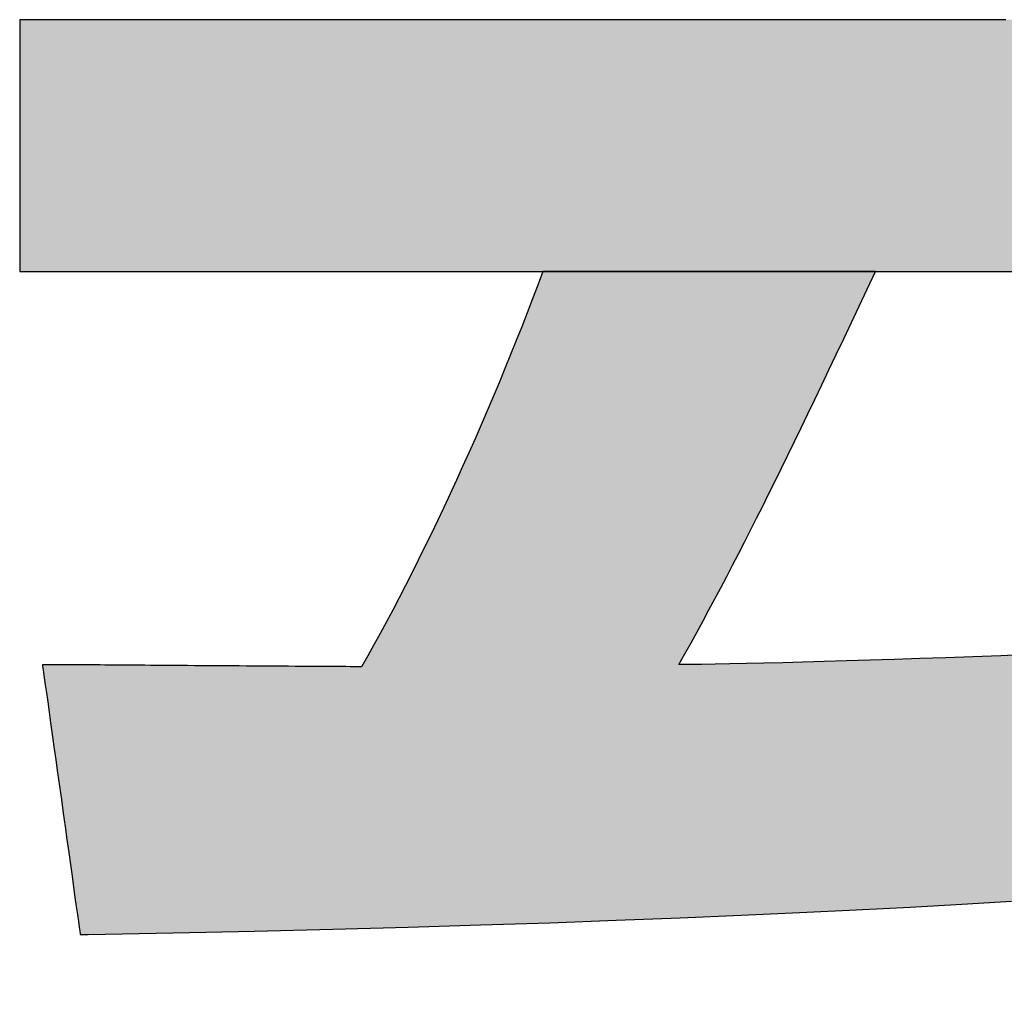
# Model space of a CAD drawing. Extents: x 68 to 1223, y -56 to 1732.
# Drawn here: x 723 to 733, y 2 to 11 of the extents above; entities that cross this region are included whole.
import ezdxf

# ---------------------------------------------------------------- set-up
doc = ezdxf.new("R2010")
doc.units = 0
doc.header["$LTSCALE"] = 0.75
doc.layers.get('0').update_dxf_attribs({"linetype": 'CONTINUOUS'})
doc.layers.add('1', color=7, linetype='CONTINUOUS')
doc.layers.add('2', color=7, linetype='CONTINUOUS')

# ---------------------------------------------------------------- blocks, each defined once
blk = doc.blocks.new('*G17')
at = {"layer": '2', "color": 7, "linetype": 'CONTINUOUS'}
for points in [[(723.2295, 8.8001), (723.2458, 8.8001), (723.2932, 8.8001), (723.3695, 8.8001), (723.4725, 8.8001), (723.5999, 8.8001), (723.7495, 8.8001), (723.9191, 8.8001), (724.1065, 8.8001), (724.3094, 8.8001), (724.5257, 8.8001), (724.753, 8.8001), (724.9893, 8.8001), (725.2322, 8.8001), (725.4796, 8.8001), (725.7292, 8.8001), (725.9788, 8.8001), (726.2261, 8.8001), (726.4691, 8.8001), (726.7053, 8.8001), (726.9327, 8.8001), (727.149, 8.8001), (727.3519, 8.8001), (727.5393, 8.8001), (727.7089, 8.8001), (727.8585, 8.8001), (727.9859, 8.8001), (728.0888, 8.8001), (728.1651, 8.8001), (728.2125, 8.8001), (728.2288, 8.8001), (728.1804, 8.6697), (728.1308, 8.5384), (728.08, 8.4063), (728.0281, 8.2734), (727.9752, 8.1401), (727.9213, 8.0062), (727.8665, 7.8722), (727.8108, 7.7379), (727.7544, 7.6037), (727.6972, 7.4696), (727.6394, 7.3357), (727.5809, 7.2023), (727.522, 7.0694), (727.4625, 6.9372), (727.4027, 6.8058), (727.3424, 6.6753), (727.2819, 6.5459), (727.2212, 6.4177), (727.1603, 6.2909), (727.0993, 6.1656), (727.0383, 6.042), (726.9773, 5.92), (726.9163, 5.8), (726.8556, 5.6821), (726.795, 5.5663), (726.7347, 5.4528), (726.6747, 5.3418), (726.6151, 5.2333), (726.556, 5.1276), (726.4974, 5.0248), (726.4641, 5.0248), (726.4277, 5.0249), (726.3884, 5.0251), (726.3463, 5.0253), (726.3015, 5.0255), (726.2541, 5.0257), (726.2043, 5.026), (726.1523, 5.0262), (726.0981, 5.0265), (726.0418, 5.0269), (725.9837, 5.0272), (725.9238, 5.0276), (725.8623, 5.028), (725.7993, 5.0284), (725.7349, 5.0288), (725.6692, 5.0293), (725.6025, 5.0297), (725.5347, 5.0302), (725.4662, 5.0307), (725.3969, 5.0312), (725.327, 5.0317), (725.2567, 5.0322), (725.186, 5.0327), (725.1152, 5.0332), (725.0443, 5.0337), (724.9734, 5.0342), (724.9028, 5.0347), (724.8325, 5.0352), (724.7626, 5.0358), (724.6933, 5.0363), (724.6387, 5.0367), (724.5846, 5.0371), (724.5311, 5.0374), (724.4782, 5.0378), (724.426, 5.0382), (724.3747, 5.0386), (724.3242, 5.039), (724.2746, 5.0393), (724.2259, 5.0397), (724.1784, 5.04), (724.1319, 5.0404), (724.0866, 5.0407), (724.0426, 5.0411), (723.9998, 5.0414), (723.9585, 5.0417), (723.9185, 5.042), (723.8801, 5.0422), (723.8433, 5.0425), (723.8081, 5.0427), (723.7745, 5.043), (723.7428, 5.0432), (723.7129, 5.0434), (723.6849, 5.0435), (723.6588, 5.0437), (723.6348, 5.0438), (723.6129, 5.0439), (723.5931, 5.044), (723.5755, 5.0441), (723.5603, 5.0441), (723.5474, 5.0441), (723.5471, 5.0441), (723.5461, 5.0441), (723.5446, 5.0441), (723.5425, 5.0441), (723.54, 5.0441), (723.537, 5.0441), (723.5336, 5.0441), (723.5299, 5.0441), (723.5258, 5.0441), (723.5215, 5.0441), (723.5169, 5.0441), (723.5122, 5.0441), (723.5074, 5.0441), (723.5024, 5.0441), (723.4974, 5.0441), (723.4925, 5.0441), (723.4875, 5.0441), (723.4827, 5.0441), (723.4779, 5.0441), (723.4734, 5.0441), (723.4691, 5.0441), (723.465, 5.0441), (723.4613, 5.0441), (723.4579, 5.0441), (723.4549, 5.0441), (723.4524, 5.0441), (723.4503, 5.0441), (723.4488, 5.0441), (723.4478, 5.0441), (723.4475, 5.0441), (723.4487, 5.0357), (723.4521, 5.0113), (723.4576, 4.9719), (723.465, 4.9188), (723.4742, 4.8531), (723.485, 4.7759), (723.4972, 4.6885), (723.5107, 4.5918), (723.5253, 4.4871), (723.5409, 4.3756), (723.5573, 4.2583), (723.5743, 4.1365), (723.5918, 4.0112), (723.6096, 3.8836), (723.6276, 3.7548), (723.6456, 3.6261), (723.6634, 3.4985), (723.6809, 3.3732), (723.6979, 3.2513), (723.7143, 3.134), (723.7299, 3.0225), (723.7445, 2.9178), (723.758, 2.8212), (723.7703, 2.7337), (723.781, 2.6565), (723.7902, 2.5908), (723.7976, 2.5377), (723.8031, 2.4984), (723.8065, 2.4739), (723.8077, 2.4655), (723.808, 2.4655), (723.8087, 2.4655), (723.8099, 2.4656), (723.8114, 2.4656), (723.8134, 2.4656), (723.8157, 2.4656), (723.8183, 2.4657), (723.8211, 2.4657), (723.8243, 2.4658), (723.8276, 2.4658), (723.8311, 2.4659), (723.8347, 2.4659), (723.8384, 2.466), (723.8422, 2.466), (723.846, 2.4661), (723.8498, 2.4661), (723.8536, 2.4662), (723.8573, 2.4662), (723.861, 2.4663), (723.8644, 2.4664), (723.8678, 2.4664), (723.8709, 2.4664), (723.8737, 2.4665), (723.8763, 2.4665), (723.8786, 2.4666), (723.8806, 2.4666), (723.8822, 2.4666), (723.8833, 2.4666), (723.884, 2.4666), (723.8843, 2.4666), (724.695, 2.4822), (725.4741, 2.4992), (726.2227, 2.5174), (726.9417, 2.5368), (727.632, 2.5574), (728.2945, 2.5791), (728.9302, 2.6018), (729.54, 2.6255), (730.1249, 2.6501), (730.6857, 2.6756), (731.2234, 2.7018), (731.7389, 2.7288), (732.2332, 2.7564), (732.7072, 2.7846)], [(732.654, 11.206), (731.7129, 11.206), (730.7803, 11.206), (729.8643, 11.206), (728.9736, 11.206), (728.1163, 11.206), (727.3009, 11.206), (726.5358, 11.206), (725.8293, 11.206), (725.1898, 11.206), (724.6258, 11.206), (724.1455, 11.206), (723.7573, 11.206), (723.4697, 11.206), (723.291, 11.206), (723.2295, 11.206), (723.2295, 11.1982), (723.2295, 11.1754), (723.2295, 11.1387), (723.2295, 11.0891), (723.2295, 11.0278), (723.2295, 10.9558), (723.2295, 10.8742), (723.2295, 10.784), (723.2295, 10.6863), (723.2295, 10.5823), (723.2295, 10.4728), (723.2295, 10.3591), (723.2295, 10.2422), (723.2295, 10.1232), (723.2295, 10.0031), (723.2295, 9.8829), (723.2295, 9.7639), (723.2295, 9.647), (723.2295, 9.5333), (723.2295, 9.4239), (723.2295, 9.3198), (723.2295, 9.2221), (723.2295, 9.1319), (723.2295, 9.0503), (723.2295, 8.9783), (723.2295, 8.917), (723.2295, 8.8675), (723.2295, 8.8307), (723.2295, 8.8079), (723.2295, 8.8001)], [(732.8788, 5.1411), (732.6058, 5.1302), (732.3398, 5.12), (732.0813, 5.1106), (731.8307, 5.1019), (731.5885, 5.0938), (731.3554, 5.0864), (731.1317, 5.0797), (730.918, 5.0736), (730.7148, 5.0681), (730.5227, 5.0632), (730.3421, 5.0589), (730.1735, 5.0552), (730.0175, 5.052), (729.8746, 5.0494), (729.7453, 5.0473), (729.63, 5.0458), (729.5293, 5.0447), (729.5876, 5.1487), (729.6454, 5.2527), (729.7027, 5.3569), (729.7598, 5.4615), (729.8166, 5.5666), (729.8732, 5.6723), (729.9298, 5.7788), (729.9864, 5.8863), (730.0431, 5.9949), (730.0999, 6.1047), (730.1571, 6.216), (730.2146, 6.3288), (730.2725, 6.4433), (730.331, 6.5597), (730.3901, 6.6781), (730.4499, 6.7987), (730.5105, 6.9216), (730.5719, 7.047), (730.6343, 7.175), (730.6977, 7.3058), (730.7623, 7.4395), (730.828, 7.5763), (730.8951, 7.7164), (730.9636, 7.8598), (731.0335, 8.0068), (731.1049, 8.1575), (731.178, 8.312), (731.2529, 8.4705), (731.3295, 8.6331), (731.408, 8.8001), (731.4264, 8.8001), (731.4798, 8.8001), (731.5657, 8.8001), (731.6817, 8.8001), (731.8252, 8.8001), (731.9937, 8.8001), (732.1847, 8.8001), (732.3958, 8.8001), (732.6244, 8.8001), (732.868, 8.8001)]]:
    blk.add_lwpolyline(points, dxfattribs=at)
blk = doc.blocks.new('*G16')
blk.add_blockref('*G17', (0, 0))

msp = doc.modelspace()

# ---------------------------------------------------------------- hatches: boundary and pattern name
at = {"layer": '1', "linetype": 'CONTINUOUS'}
for points in [[(742.0784, 9.1319), (742.0784, 9.2221), (742.0784, 9.3198), (742.0784, 9.4239), (742.0784, 9.5333), (742.0784, 9.647), (742.0784, 9.7639), (742.0784, 9.8829), (742.0784, 10.0031), (742.0784, 10.1232), (742.0784, 10.2422), (742.0784, 10.3591), (742.0784, 10.4728), (742.0784, 10.5823), (742.0784, 10.6863), (742.0784, 10.784), (742.0784, 10.8742), (742.0784, 10.9558), (742.0784, 11.0278), (742.0784, 11.0891), (742.0784, 11.1387), (742.0784, 11.1754), (742.0784, 11.1982), (742.0784, 11.206), (742.017, 11.206), (741.8383, 11.206), (741.5506, 11.206), (741.1625, 11.206), (740.6822, 11.206), (740.1181, 11.206), (739.4787, 11.206), (738.7722, 11.206), (738.0071, 11.206), (737.1917, 11.206), (736.3344, 11.206), (735.4436, 11.206), (734.5277, 11.206), (733.595, 11.206), (732.654, 11.206), (731.7129, 11.206), (730.7803, 11.206), (729.8643, 11.206), (728.9736, 11.206), (728.1163, 11.206), (727.3009, 11.206), (726.5358, 11.206), (725.8293, 11.206), (725.1898, 11.206), (724.6258, 11.206), (724.1455, 11.206), (723.7573, 11.206), (723.4697, 11.206), (723.291, 11.206), (723.2295, 11.206), (723.2295, 11.1982), (723.2295, 11.1754), (723.2295, 11.1387), (723.2295, 11.0891), (723.2295, 11.0278), (723.2295, 10.9558), (723.2295, 10.8742), (723.2295, 10.784), (723.2295, 10.6863), (723.2295, 10.5823), (723.2295, 10.4728), (723.2295, 10.3591), (723.2295, 10.2422), (723.2295, 10.1232), (723.2295, 10.0031), (723.2295, 9.8829), (723.2295, 9.7639), (723.2295, 9.647), (723.2295, 9.5333), (723.2295, 9.4239), (723.2295, 9.3198), (723.2295, 9.2221), (723.2295, 9.1319), (723.2295, 9.0503), (723.2295, 8.9783), (723.2295, 8.917), (723.2295, 8.8675), (723.2295, 8.8307), (723.2295, 8.8079), (723.2295, 8.8001), (723.2458, 8.8001), (723.2932, 8.8001), (723.3695, 8.8001), (723.4725, 8.8001), (723.5999, 8.8001), (723.7495, 8.8001), (723.9191, 8.8001), (724.1065, 8.8001), (724.3094, 8.8001), (724.5257, 8.8001), (724.753, 8.8001), (724.9893, 8.8001), (725.2322, 8.8001), (725.4796, 8.8001), (725.7292, 8.8001), (725.9788, 8.8001), (726.2261, 8.8001), (726.4691, 8.8001), (726.7053, 8.8001), (726.9327, 8.8001), (727.149, 8.8001), (727.3519, 8.8001), (727.5393, 8.8001), (727.7089, 8.8001), (727.8585, 8.8001), (727.9859, 8.8001), (728.0888, 8.8001), (728.1651, 8.8001), (728.2125, 8.8001), (731.408, 8.8001), (731.4264, 8.8001), (731.4798, 8.8001), (731.5657, 8.8001), (731.6817, 8.8001), (731.8252, 8.8001), (731.9937, 8.8001), (732.1847, 8.8001), (732.3958, 8.8001), (732.6244, 8.8001), (732.868, 8.8001), (733.1241, 8.8001), (733.3902, 8.8001), (733.6639, 8.8001), (733.9425, 8.8001), (734.2237, 8.8001), (734.5048, 8.8001), (734.7835, 8.8001), (735.0571, 8.8001), (735.3232, 8.8001), (735.5793, 8.8001), (735.823, 8.8001), (736.0515, 8.8001), (736.2626, 8.8001), (736.4537, 8.8001), (736.6222, 8.8001), (736.7657, 8.8001), (736.8816, 8.8001), (736.9676, 8.8001), (737.021, 8.8001), (737.0393, 8.8001), (737.1588, 8.8001), (737.1749, 8.8001), (737.2215, 8.8001), (737.2966, 8.8001), (737.3979, 8.8001), (737.5232, 8.8001), (737.6705, 8.8001), (737.8374, 8.8001), (738.0218, 8.8001), (738.2214, 8.8001), (738.4343, 8.8001), (738.658, 8.8001), (738.8905, 8.8001), (739.1296, 8.8001), (739.373, 8.8001), (739.6186, 8.8001), (739.8642, 8.8001), (740.1077, 8.8001), (740.3467, 8.8001), (740.5792, 8.8001), (740.803, 8.8001), (741.0158, 8.8001), (741.2155, 8.8001), (741.3999, 8.8001), (741.5668, 8.8001), (741.714, 8.8001), (741.8394, 8.8001), (741.9407, 8.8001), (742.0157, 8.8001), (742.0624, 8.8001), (742.0784, 8.8001), (742.0784, 8.8079), (742.0784, 8.8307), (742.0784, 8.8675), (742.0784, 8.917), (742.0784, 8.9783), (742.0784, 9.0503)], [(741.6006, 3.586), (741.4505, 3.8031), (741.3, 4.0176), (741.1493, 4.2296), (740.9983, 4.439), (740.847, 4.6458), (740.6954, 4.8499), (740.5436, 5.0515), (740.3916, 5.2504), (740.2393, 5.4467), (740.0868, 5.6403), (739.9341, 5.8312), (739.7812, 6.0195), (739.6281, 6.205), (739.4748, 6.3879), (739.3214, 6.5681), (739.1678, 6.7455), (739.014, 6.9202), (738.8601, 7.0921), (738.7061, 7.2613), (738.5519, 7.4277), (738.3976, 7.5914), (738.2433, 7.7522), (738.0888, 7.9103), (737.9342, 8.0655), (737.7796, 8.2179), (737.6249, 8.3674), (737.4701, 8.5142), (737.3153, 8.658), (737.1605, 8.799), (737.1601, 8.7993), (737.1597, 8.7995), (737.1594, 8.7997), (737.1591, 8.7999), (737.1588, 8.8001), (737.0393, 8.8001), (737.0318, 8.7964), (737.0099, 8.7857), (736.9747, 8.7685), (736.9273, 8.7453), (736.8685, 8.7166), (736.7995, 8.6829), (736.7213, 8.6446), (736.6348, 8.6024), (736.5412, 8.5566), (736.4415, 8.5079), (736.3366, 8.4566), (736.2276, 8.4033), (736.1156, 8.3486), (736.0015, 8.2928), (735.8863, 8.2365), (735.7712, 8.1802), (735.6571, 8.1245), (735.5451, 8.0697), (735.4361, 8.0164), (735.3312, 7.9652), (735.2315, 7.9164), (735.1379, 7.8706), (735.0514, 7.8284), (734.9732, 7.7902), (734.9042, 7.7564), (734.8454, 7.7277), (734.7979, 7.7045), (734.7628, 7.6873), (734.7409, 7.6766), (734.7334, 7.6729), (734.7337, 7.6727), (734.7344, 7.6718), (734.7357, 7.6705), (734.7374, 7.6688), (734.7395, 7.6666), (734.7419, 7.664), (734.7447, 7.6611), (734.7478, 7.6579), (734.7511, 7.6544), (734.7546, 7.6507), (734.7583, 7.6468), (734.7622, 7.6427), (734.7662, 7.6385), (734.7703, 7.6343), (734.7743, 7.63), (734.7784, 7.6257), (734.7825, 7.6215), (734.7865, 7.6173), (734.7903, 7.6133), (734.7941, 7.6094), (734.7976, 7.6056), (734.8009, 7.6022), (734.804, 7.5989), (734.8068, 7.596), (734.8092, 7.5935), (734.8113, 7.5913), (734.813, 7.5895), (734.8143, 7.5882), (734.815, 7.5874), (734.8153, 7.5871), (734.9172, 7.4803), (735.0159, 7.3765), (735.1114, 7.2757), (735.2039, 7.1778), (735.2934, 7.0827), (735.38, 6.9903), (735.4638, 6.9006), (735.5448, 6.8133), (735.6233, 6.7286), (735.6993, 6.6461), (735.7728, 6.566), (735.844, 6.488), (735.9129, 6.4121), (735.9796, 6.3382), (736.0442, 6.2663), (736.1069, 6.1961), (736.1677, 6.1277), (736.2266, 6.061), (736.2839, 5.9958), (736.3395, 5.9321), (736.3935, 5.8697), (736.4461, 5.8087), (736.4973, 5.7489), (736.5473, 5.6901), (736.5961, 5.6325), (736.6437, 5.5757), (736.6904, 5.5198), (736.7362, 5.4647), (736.7811, 5.4102), (736.8253, 5.3563), (736.5087, 5.3345), (736.1925, 5.3136), (735.877, 5.2937), (735.5629, 5.2746), (735.2505, 5.2564), (734.9405, 5.2391), (734.6334, 5.2227), (734.3296, 5.207), (734.0296, 5.1923), (733.7341, 5.1783), (733.4434, 5.1651), (733.1581, 5.1527), (732.8788, 5.1411), (732.6058, 5.1302), (732.3398, 5.12), (732.0813, 5.1106), (731.8307, 5.1019), (731.5885, 5.0938), (731.3554, 5.0864), (731.1317, 5.0797), (730.918, 5.0736), (730.7148, 5.0681), (730.5227, 5.0632), (730.3421, 5.0589), (730.1735, 5.0552), (730.0175, 5.052), (729.8746, 5.0494), (729.7453, 5.0473), (729.63, 5.0458), (729.5293, 5.0447), (729.5876, 5.1487), (729.6454, 5.2527), (729.7027, 5.3569), (729.7598, 5.4615), (729.8166, 5.5666), (729.8732, 5.6723), (729.9298, 5.7788), (729.9864, 5.8863), (730.0431, 5.9949), (730.0999, 6.1047), (730.1571, 6.216), (730.2146, 6.3288), (730.2725, 6.4433), (730.331, 6.5597), (730.3901, 6.6781), (730.4499, 6.7987), (730.5105, 6.9216), (730.5719, 7.047), (730.6343, 7.175), (730.6977, 7.3058), (730.7623, 7.4395), (730.828, 7.5763), (730.8951, 7.7164), (730.9636, 7.8598), (731.0335, 8.0068), (731.1049, 8.1575), (731.178, 8.312), (731.2529, 8.4705), (731.3295, 8.6331), (731.408, 8.8001), (728.2288, 8.8001), (728.1804, 8.6697), (728.1308, 8.5384), (728.08, 8.4063), (728.0281, 8.2734), (727.9752, 8.1401), (727.9213, 8.0062), (727.8665, 7.8722), (727.8108, 7.7379), (727.7544, 7.6037), (727.6972, 7.4696), (727.6394, 7.3357), (727.5809, 7.2023), (727.522, 7.0694), (727.4625, 6.9372), (727.4027, 6.8058), (727.3424, 6.6753), (727.2819, 6.5459), (727.2212, 6.4177), (727.1603, 6.2909), (727.0993, 6.1656), (727.0383, 6.042), (726.9773, 5.92), (726.9163, 5.8), (726.8556, 5.6821), (726.795, 5.5663), (726.7347, 5.4528), (726.6747, 5.3418), (726.6151, 5.2333), (726.556, 5.1276), (726.4974, 5.0248), (726.4641, 5.0248), (726.4277, 5.0249), (726.3884, 5.0251), (726.3463, 5.0253), (726.3015, 5.0255), (726.2541, 5.0257), (726.2043, 5.026), (726.1523, 5.0262), (726.0981, 5.0265), (726.0418, 5.0269), (725.9837, 5.0272), (725.9238, 5.0276), (725.8623, 5.028), (725.7993, 5.0284), (725.7349, 5.0288), (725.6692, 5.0293), (725.6025, 5.0297), (725.5347, 5.0302), (725.4662, 5.0307), (725.3969, 5.0312), (725.327, 5.0317), (725.2567, 5.0322), (725.186, 5.0327), (725.1152, 5.0332), (725.0443, 5.0337), (724.9734, 5.0342), (724.9028, 5.0347), (724.8325, 5.0352), (724.7626, 5.0358), (724.6933, 5.0363), (724.6387, 5.0367), (724.5846, 5.0371), (724.5311, 5.0374), (724.4782, 5.0378), (724.426, 5.0382), (724.3747, 5.0386), (724.3242, 5.039), (724.2746, 5.0393), (724.2259, 5.0397), (724.1784, 5.04), (724.1319, 5.0404), (724.0866, 5.0407), (724.0426, 5.0411), (723.9998, 5.0414), (723.9585, 5.0417), (723.9185, 5.042), (723.8801, 5.0422), (723.8433, 5.0425), (723.8081, 5.0427), (723.7745, 5.043), (723.7428, 5.0432), (723.7129, 5.0434), (723.6849, 5.0435), (723.6588, 5.0437), (723.6348, 5.0438), (723.6129, 5.0439), (723.5931, 5.044), (723.5755, 5.0441), (723.5603, 5.0441), (723.5474, 5.0441), (723.5471, 5.0441), (723.5461, 5.0441), (723.5446, 5.0441), (723.5425, 5.0441), (723.54, 5.0441), (723.537, 5.0441), (723.5336, 5.0441), (723.5299, 5.0441), (723.5258, 5.0441), (723.5215, 5.0441), (723.5169, 5.0441), (723.5122, 5.0441), (723.5074, 5.0441), (723.5024, 5.0441), (723.4974, 5.0441), (723.4925, 5.0441), (723.4875, 5.0441), (723.4827, 5.0441), (723.4779, 5.0441), (723.4734, 5.0441), (723.4691, 5.0441), (723.465, 5.0441), (723.4613, 5.0441), (723.4579, 5.0441), (723.4549, 5.0441), (723.4524, 5.0441), (723.4503, 5.0441), (723.4488, 5.0441), (723.4478, 5.0441), (723.4475, 5.0441), (723.4487, 5.0357), (723.4521, 5.0113), (723.4576, 4.9719), (723.465, 4.9188), (723.4742, 4.8531), (723.485, 4.7759), (723.4972, 4.6885), (723.5107, 4.5918), (723.5253, 4.4871), (723.5409, 4.3756), (723.5573, 4.2583), (723.5743, 4.1365), (723.5918, 4.0112), (723.6096, 3.8836), (723.6276, 3.7548), (723.6456, 3.6261), (723.6634, 3.4985), (723.6809, 3.3732), (723.6979, 3.2513), (723.7143, 3.134), (723.7299, 3.0225), (723.7445, 2.9178), (723.758, 2.8212), (723.7703, 2.7337), (723.781, 2.6565), (723.7902, 2.5908), (723.7976, 2.5377), (723.8031, 2.4984), (723.8065, 2.4739), (723.8077, 2.4655), (723.8087, 2.4655), (723.8099, 2.4656), (723.8114, 2.4656), (723.8134, 2.4656), (723.8157, 2.4656), (723.8183, 2.4657), (723.8211, 2.4657), (723.8243, 2.4658), (723.8276, 2.4658), (723.8311, 2.4659), (723.8347, 2.4659), (723.8384, 2.466), (723.8422, 2.466), (723.846, 2.4661), (723.8498, 2.4661), (723.8536, 2.4662), (723.8573, 2.4662), (723.861, 2.4663), (723.8644, 2.4664), (723.8678, 2.4664), (723.8709, 2.4664), (723.8737, 2.4665), (723.8763, 2.4665), (723.8786, 2.4666), (723.8806, 2.4666), (723.8822, 2.4666), (723.8833, 2.4666), (723.884, 2.4666), (724.695, 2.4822), (725.4741, 2.4992), (726.2227, 2.5174), (726.9417, 2.5368), (727.632, 2.5574), (728.2945, 2.5791), (728.9302, 2.6018), (729.54, 2.6255), (730.1249, 2.6501), (730.6857, 2.6756), (731.2234, 2.7018), (731.7389, 2.7288), (732.2332, 2.7564), (732.7072, 2.7846), (733.1618, 2.8133), (733.5979, 2.8425), (734.0166, 2.8722), (734.4187, 2.9021), (734.8051, 2.9324), (735.1768, 2.9628), (735.5347, 2.9935), (735.8798, 3.0242), (736.213, 3.0549), (736.5351, 3.0857), (736.8473, 3.1163), (737.1502, 3.1468), (737.445, 3.177), (737.7326, 3.207), (738.0138, 3.2366), (738.2896, 3.2659), (738.2901, 3.2659), (738.2916, 3.2661), (738.2939, 3.2663), (738.2971, 3.2667), (738.3011, 3.2671), (738.3057, 3.2676), (738.3109, 3.2681), (738.3167, 3.2688), (738.323, 3.2694), (738.3297, 3.2702), (738.3367, 3.2709), (738.344, 3.2717), (738.3515, 3.2725), (738.3592, 3.2733), (738.3669, 3.2741), (738.3746, 3.275), (738.3823, 3.2758), (738.3898, 3.2766), (738.3971, 3.2774), (738.4041, 3.2781), (738.4108, 3.2788), (738.4171, 3.2795), (738.4229, 3.2801), (738.4281, 3.2807), (738.4327, 3.2812), (738.4367, 3.2816), (738.4399, 3.282), (738.4422, 3.2822), (738.4437, 3.2824), (738.4442, 3.2824), (738.4757, 3.2351), (738.5062, 3.1892), (738.5357, 3.1445), (738.5643, 3.1011), (738.5919, 3.0588), (738.6187, 3.0177), (738.6445, 2.9777), (738.6696, 2.9388), (738.6938, 2.9009), (738.7173, 2.8639), (738.7401, 2.8279), (738.7622, 2.7928), (738.7837, 2.7585), (738.8045, 2.725), (738.8247, 2.6922), (738.8444, 2.6602), (738.8636, 2.6288), (738.8823, 2.5981), (738.9005, 2.5679), (738.9184, 2.5383), (738.9358, 2.5092), (738.9529, 2.4805), (738.9697, 2.4522), (738.9863, 2.4243), (739.0025, 2.3968), (739.0186, 2.3695), (739.0345, 2.3424), (739.0503, 2.3155), (739.066, 2.2888), (739.0815, 2.2621), (739.0871, 2.2526), (739.0927, 2.2431), (739.0983, 2.2336), (739.1038, 2.2241), (739.1094, 2.2146), (739.115, 2.2051), (739.1205, 2.1956), (739.1261, 2.1861), (739.1317, 2.1767), (739.1373, 2.1672), (739.1428, 2.1577), (739.1484, 2.1482), (739.1541, 2.1387), (739.1597, 2.1292), (739.1653, 2.1196), (739.171, 2.1101), (739.1766, 2.1005), (739.1823, 2.0909), (739.188, 2.0813), (739.1938, 2.0717), (739.1995, 2.0621), (739.2053, 2.0524), (739.2111, 2.0427), (739.217, 2.0329), (739.2228, 2.0232), (739.2287, 2.0134), (739.2347, 2.0035), (739.2406, 1.9936), (739.2466, 1.9837), (739.2528, 1.9735), (739.2532, 1.9729), (739.2538, 1.9718), (739.2547, 1.9704), (739.2558, 1.9686), (739.257, 1.9666), (739.2584, 1.9642), (739.26, 1.9616), (739.2617, 1.9588), (739.2635, 1.9558), (739.2654, 1.9526), (739.2674, 1.9494), (739.2694, 1.946), (739.2715, 1.9426), (739.2736, 1.9391), (739.2757, 1.9357), (739.2777, 1.9322), (739.2798, 1.9289), (739.2817, 1.9256), (739.2836, 1.9224), (739.2854, 1.9194), (739.2871, 1.9166), (739.2887, 1.914), (739.2901, 1.9117), (739.2914, 1.9096), (739.2924, 1.9078), (739.2933, 1.9064), (739.2939, 1.9054), (739.2943, 1.9047), (739.3028, 1.9088), (739.327, 1.9213), (739.3659, 1.9415), (739.4184, 1.9687), (739.4834, 2.0024), (739.5597, 2.042), (739.6462, 2.0869), (739.7418, 2.1364), (739.8453, 2.1901), (739.9556, 2.2473), (740.0716, 2.3075), (740.1922, 2.37), (740.3161, 2.4342), (740.4423, 2.4996), (740.5696, 2.5657), (740.6969, 2.6317), (740.8231, 2.6971), (740.947, 2.7614), (741.0676, 2.8239), (741.1836, 2.884), (741.2939, 2.9412), (741.3974, 2.9949), (741.493, 3.0445), (741.5795, 3.0893), (741.6558, 3.1289), (741.7208, 3.1626), (741.7733, 3.1898), (741.8122, 3.21), (741.8364, 3.2226), (741.8447, 3.2269), (741.8444, 3.2273), (741.8435, 3.2286), (741.8421, 3.2308), (741.8402, 3.2336), (741.8378, 3.2372), (741.8349, 3.2414), (741.8317, 3.2461), (741.8282, 3.2513), (741.8244, 3.257), (741.8203, 3.263), (741.816, 3.2694), (741.8116, 3.2759), (741.807, 3.2827), (741.8023, 3.2896), (741.7976, 3.2966), (741.7929, 3.3035), (741.7882, 3.3104), (741.7837, 3.3172), (741.7792, 3.3238), (741.7749, 3.3301), (741.7708, 3.3362), (741.767, 3.3418), (741.7635, 3.3471), (741.7603, 3.3518), (741.7575, 3.356), (741.7551, 3.3595), (741.7531, 3.3624), (741.7517, 3.3645), (741.7508, 3.3658), (741.7505, 3.3663)]]:
    msp.add_hatch(color=7, dxfattribs=at).paths.add_polyline_path(points, flags=0)

# ---------------------------------------------------------------- linework, layer by layer
at = {"layer": '1', "color": 7, "linetype": 'CONTINUOUS'}
for p, q in [((723.291, 11.206), (723.2295, 11.206)), ((723.2295, 11.206), (723.2295, 11.1982)), ((723.2295, 11.1982), (723.2295, 11.1754)), ((723.4697, 11.206), (723.291, 11.206)), ((723.7573, 11.206), (723.4697, 11.206)), ((724.1455, 11.206), (723.7573, 11.206)), ((724.6258, 11.206), (724.1455, 11.206)), ((725.1898, 11.206), (724.6258, 11.206)), ((725.8293, 11.206), (725.1898, 11.206)), ((726.5358, 11.206), (725.8293, 11.206)), ((727.3009, 11.206), (726.5358, 11.206)), ((728.1163, 11.206), (727.3009, 11.206)), ((728.9736, 11.206), (728.1163, 11.206)), ((729.8643, 11.206), (728.9736, 11.206)), ((730.7803, 11.206), (729.8643, 11.206)), ((731.7129, 11.206), (730.7803, 11.206)), ((732.654, 11.206), (731.7129, 11.206)), ((723.2295, 11.1754), (723.2295, 11.1387)), ((723.2295, 11.1387), (723.2295, 11.0891)), ((723.2295, 11.0891), (723.2295, 11.0278)), ((723.2295, 11.0278), (723.2295, 10.9558)), ((723.2295, 10.9558), (723.2295, 10.8742)), ((723.2295, 10.8742), (723.2295, 10.784)), ((723.2295, 10.784), (723.2295, 10.6863)), ((723.2295, 10.6863), (723.2295, 10.5823)), ((723.2295, 10.5823), (723.2295, 10.4728)), ((723.2295, 10.4728), (723.2295, 10.3591)), ((723.2295, 10.3591), (723.2295, 10.2422)), ((723.2295, 10.2422), (723.2295, 10.1232)), ((723.2295, 10.1232), (723.2295, 10.0031)), ((723.2295, 10.0031), (723.2295, 9.8829)), ((723.2295, 9.8829), (723.2295, 9.7639)), ((723.2295, 9.7639), (723.2295, 9.647)), ((723.2295, 9.647), (723.2295, 9.5333)), ((723.2295, 9.5333), (723.2295, 9.4239)), ((723.2295, 9.4239), (723.2295, 9.3198)), ((723.2295, 9.3198), (723.2295, 9.2221)), ((723.2295, 9.2221), (723.2295, 9.1319)), ((723.2295, 9.1319), (723.2295, 9.0503)), ((723.2295, 9.0503), (723.2295, 8.9783)), ((723.2295, 8.9783), (723.2295, 8.917)), ((723.2295, 8.917), (723.2295, 8.8675)), ((723.2295, 8.8675), (723.2295, 8.8307)), ((723.2295, 8.8307), (723.2295, 8.8079)), ((723.2295, 8.8079), (723.2295, 8.8001)), ((723.2295, 8.8001), (723.2458, 8.8001)), ((723.2458, 8.8001), (723.2932, 8.8001)), ((723.2932, 8.8001), (723.3695, 8.8001)), ((723.3695, 8.8001), (723.4725, 8.8001)), ((723.4725, 8.8001), (723.5999, 8.8001)), ((723.5999, 8.8001), (723.7495, 8.8001)), ((723.7495, 8.8001), (723.9191, 8.8001)), ((723.9191, 8.8001), (724.1065, 8.8001)), ((724.1065, 8.8001), (724.3094, 8.8001)), ((724.3094, 8.8001), (724.5257, 8.8001)), ((724.5257, 8.8001), (724.753, 8.8001)), ((724.753, 8.8001), (724.9893, 8.8001)), ((724.9893, 8.8001), (725.2322, 8.8001)), ((725.2322, 8.8001), (725.4796, 8.8001)), ((725.4796, 8.8001), (725.7292, 8.8001)), ((725.7292, 8.8001), (725.9788, 8.8001)), ((725.9788, 8.8001), (726.2261, 8.8001)), ((726.2261, 8.8001), (726.4691, 8.8001)), ((726.4691, 8.8001), (726.7053, 8.8001)), ((726.7053, 8.8001), (726.9327, 8.8001)), ((726.9327, 8.8001), (727.149, 8.8001)), ((727.149, 8.8001), (727.3519, 8.8001)), ((727.3519, 8.8001), (727.5393, 8.8001)), ((727.5393, 8.8001), (727.7089, 8.8001)), ((727.7089, 8.8001), (727.8585, 8.8001)), ((727.8585, 8.8001), (727.9859, 8.8001)), ((727.9859, 8.8001), (728.0888, 8.8001)), ((728.0888, 8.8001), (728.1651, 8.8001)), ((728.1651, 8.8001), (728.2125, 8.8001)), ((728.2288, 8.8001), (728.1804, 8.6697)), ((728.1804, 8.8001), (731.408, 8.8001)), ((728.2125, 8.8001), (731.408, 8.8001)), ((731.408, 8.8001), (728.2288, 8.8001)), ((731.3295, 8.6331), (731.408, 8.8001)), ((731.408, 8.8001), (731.4264, 8.8001)), ((731.4264, 8.8001), (731.4798, 8.8001)), ((731.4798, 8.8001), (731.5657, 8.8001)), ((731.5657, 8.8001), (731.6817, 8.8001)), ((731.6817, 8.8001), (731.8252, 8.8001)), ((731.8252, 8.8001), (731.9937, 8.8001)), ((731.9937, 8.8001), (732.1847, 8.8001)), ((732.1847, 8.8001), (732.3958, 8.8001)), ((732.3958, 8.8001), (732.6244, 8.8001)), ((732.6244, 8.8001), (732.868, 8.8001)), ((728.1804, 8.6697), (728.1308, 8.5384)), ((731.2529, 8.4705), (731.3295, 8.6331)), ((728.1308, 8.5384), (728.08, 8.4063)), ((731.178, 8.312), (731.2529, 8.4705)), ((728.08, 8.4063), (728.0281, 8.2734)), ((731.1049, 8.1575), (731.178, 8.312)), ((728.0281, 8.2734), (727.9752, 8.1401)), ((727.9752, 8.1401), (727.9213, 8.0062)), ((731.0335, 8.0068), (731.1049, 8.1575)), ((727.9213, 8.0062), (727.8665, 7.8722)), ((730.9636, 7.8598), (731.0335, 8.0068)), ((727.8665, 7.8722), (727.8108, 7.7379)), ((730.8951, 7.7164), (730.9636, 7.8598)), ((727.8108, 7.7379), (727.7544, 7.6037)), ((730.828, 7.5763), (730.8951, 7.7164)), ((727.7544, 7.6037), (727.6972, 7.4696)), ((730.7623, 7.4395), (730.828, 7.5763)), ((727.6972, 7.4696), (727.6394, 7.3357)), ((730.6977, 7.3058), (730.7623, 7.4395)), ((727.6394, 7.3357), (727.5809, 7.2023)), ((730.6343, 7.175), (730.6977, 7.3058)), ((727.5809, 7.2023), (727.522, 7.0694)), ((730.5719, 7.047), (730.6343, 7.175)), ((727.522, 7.0694), (727.4625, 6.9372)), ((730.5105, 6.9216), (730.5719, 7.047)), ((727.4625, 6.9372), (727.4027, 6.8058)), ((730.4499, 6.7987), (730.5105, 6.9216)), ((727.4027, 6.8058), (727.3424, 6.6753)), ((730.3901, 6.6781), (730.4499, 6.7987)), ((727.3424, 6.6753), (727.2819, 6.5459)), ((730.331, 6.5597), (730.3901, 6.6781)), ((727.2819, 6.5459), (727.2212, 6.4177)), ((730.2725, 6.4433), (730.331, 6.5597)), ((727.2212, 6.4177), (727.1603, 6.2909)), ((730.2146, 6.3288), (730.2725, 6.4433)), ((730.1571, 6.216), (730.2146, 6.3288)), ((727.1603, 6.2909), (727.0993, 6.1656)), ((730.0999, 6.1047), (730.1571, 6.216)), ((727.0993, 6.1656), (727.0383, 6.042)), ((727.0383, 6.042), (726.9773, 5.92)), ((730.0431, 5.9949), (730.0999, 6.1047)), ((729.9864, 5.8863), (730.0431, 5.9949)), ((726.9773, 5.92), (726.9163, 5.8)), ((729.9298, 5.7788), (729.9864, 5.8863)), ((726.9163, 5.8), (726.8556, 5.6821)), ((729.8732, 5.6723), (729.9298, 5.7788)), ((726.8556, 5.6821), (726.795, 5.5663)), ((729.8166, 5.5666), (729.8732, 5.6723)), ((726.795, 5.5663), (726.7347, 5.4528)), ((729.7598, 5.4615), (729.8166, 5.5666)), ((729.7027, 5.3569), (729.7598, 5.4615)), ((726.7347, 5.4528), (726.6747, 5.3418)), ((726.6747, 5.3418), (726.6151, 5.2333)), ((729.6454, 5.2527), (729.7027, 5.3569)), ((726.6151, 5.2333), (726.556, 5.1276)), ((729.5876, 5.1487), (729.6454, 5.2527)), ((726.556, 5.1276), (726.4974, 5.0248)), ((729.5293, 5.0447), (729.5876, 5.1487)), ((731.3554, 5.0864), (731.1317, 5.0797)), ((731.5885, 5.0938), (731.3554, 5.0864)), ((731.8307, 5.1019), (731.5885, 5.0938)), ((732.0813, 5.1106), (731.8307, 5.1019)), ((732.3398, 5.12), (732.0813, 5.1106)), ((732.6058, 5.1302), (732.3398, 5.12)), ((732.8788, 5.1411), (732.6058, 5.1302)), ((723.4478, 5.0441), (723.4475, 5.0441)), ((723.4475, 5.0441), (723.4487, 5.0357)), ((723.4488, 5.0441), (723.4478, 5.0441)), ((723.4487, 5.0357), (723.4521, 5.0113)), ((723.4503, 5.0441), (723.4488, 5.0441)), ((723.4524, 5.0441), (723.4503, 5.0441)), ((723.4521, 5.0113), (723.4576, 4.9719)), ((723.4549, 5.0441), (723.4524, 5.0441)), ((723.4579, 5.0441), (723.4549, 5.0441)), ((723.4613, 5.0441), (723.4579, 5.0441)), ((723.465, 5.0441), (723.4613, 5.0441)), ((723.4691, 5.0441), (723.465, 5.0441)), ((723.4734, 5.0441), (723.4691, 5.0441)), ((723.4779, 5.0441), (723.4734, 5.0441)), ((723.4827, 5.0441), (723.4779, 5.0441)), ((723.4875, 5.0441), (723.4827, 5.0441)), ((723.4925, 5.0441), (723.4875, 5.0441)), ((723.4974, 5.0441), (723.4925, 5.0441)), ((723.5024, 5.0441), (723.4974, 5.0441)), ((723.5074, 5.0441), (723.5024, 5.0441)), ((723.5122, 5.0441), (723.5074, 5.0441)), ((723.5169, 5.0441), (723.5122, 5.0441)), ((723.5215, 5.0441), (723.5169, 5.0441)), ((723.5258, 5.0441), (723.5215, 5.0441)), ((723.5299, 5.0441), (723.5258, 5.0441)), ((723.5336, 5.0441), (723.5299, 5.0441)), ((723.537, 5.0441), (723.5336, 5.0441)), ((723.54, 5.0441), (723.537, 5.0441)), ((723.5425, 5.0441), (723.54, 5.0441)), ((723.5446, 5.0441), (723.5425, 5.0441)), ((723.5461, 5.0441), (723.5446, 5.0441)), ((723.5471, 5.0441), (723.5461, 5.0441)), ((723.5474, 5.0441), (723.5471, 5.0441)), ((723.5603, 5.0441), (723.5474, 5.0441)), ((723.5755, 5.0441), (723.5603, 5.0441)), ((723.5931, 5.044), (723.5755, 5.0441)), ((723.6129, 5.0439), (723.5931, 5.044)), ((723.6348, 5.0438), (723.6129, 5.0439)), ((723.6588, 5.0437), (723.6348, 5.0438)), ((723.6849, 5.0435), (723.6588, 5.0437)), ((723.7129, 5.0434), (723.6849, 5.0435)), ((723.7428, 5.0432), (723.7129, 5.0434)), ((723.7745, 5.043), (723.7428, 5.0432)), ((723.8081, 5.0427), (723.7745, 5.043)), ((723.8433, 5.0425), (723.8081, 5.0427)), ((723.8801, 5.0422), (723.8433, 5.0425)), ((723.9185, 5.042), (723.8801, 5.0422)), ((723.9585, 5.0417), (723.9185, 5.042)), ((723.9998, 5.0414), (723.9585, 5.0417)), ((724.0426, 5.0411), (723.9998, 5.0414)), ((724.0866, 5.0407), (724.0426, 5.0411)), ((724.1319, 5.0404), (724.0866, 5.0407)), ((724.1784, 5.04), (724.1319, 5.0404)), ((724.2259, 5.0397), (724.1784, 5.04)), ((724.2746, 5.0393), (724.2259, 5.0397)), ((724.3242, 5.039), (724.2746, 5.0393)), ((724.3747, 5.0386), (724.3242, 5.039)), ((724.426, 5.0382), (724.3747, 5.0386)), ((724.4782, 5.0378), (724.426, 5.0382)), ((724.5311, 5.0374), (724.4782, 5.0378)), ((724.5846, 5.0371), (724.5311, 5.0374)), ((724.6387, 5.0367), (724.5846, 5.0371)), ((724.6933, 5.0363), (724.6387, 5.0367)), ((724.7626, 5.0358), (724.6933, 5.0363)), ((724.8325, 5.0352), (724.7626, 5.0358)), ((724.9028, 5.0347), (724.8325, 5.0352)), ((724.9734, 5.0342), (724.9028, 5.0347)), ((725.0443, 5.0337), (724.9734, 5.0342)), ((725.1152, 5.0332), (725.0443, 5.0337)), ((725.186, 5.0327), (725.1152, 5.0332)), ((725.2567, 5.0322), (725.186, 5.0327)), ((725.327, 5.0317), (725.2567, 5.0322)), ((725.3969, 5.0312), (725.327, 5.0317)), ((725.4662, 5.0307), (725.3969, 5.0312)), ((725.5347, 5.0302), (725.4662, 5.0307)), ((725.6025, 5.0297), (725.5347, 5.0302)), ((725.6692, 5.0293), (725.6025, 5.0297)), ((725.7349, 5.0288), (725.6692, 5.0293)), ((725.7993, 5.0284), (725.7349, 5.0288)), ((725.8623, 5.028), (725.7993, 5.0284)), ((725.9238, 5.0276), (725.8623, 5.028)), ((725.9837, 5.0272), (725.9238, 5.0276)), ((726.0418, 5.0269), (725.9837, 5.0272)), ((726.0981, 5.0265), (726.0418, 5.0269)), ((726.1523, 5.0262), (726.0981, 5.0265)), ((726.2043, 5.026), (726.1523, 5.0262)), ((726.2541, 5.0257), (726.2043, 5.026)), ((726.3015, 5.0255), (726.2541, 5.0257)), ((726.3463, 5.0253), (726.3015, 5.0255)), ((726.3884, 5.0251), (726.3463, 5.0253)), ((726.4277, 5.0249), (726.3884, 5.0251)), ((726.4641, 5.0248), (726.4277, 5.0249)), ((726.4974, 5.0248), (726.4641, 5.0248)), ((729.63, 5.0458), (729.5293, 5.0447)), ((729.7453, 5.0473), (729.63, 5.0458)), ((729.8746, 5.0494), (729.7453, 5.0473)), ((730.0175, 5.052), (729.8746, 5.0494)), ((730.1735, 5.0552), (730.0175, 5.052)), ((730.3421, 5.0589), (730.1735, 5.0552)), ((730.5227, 5.0632), (730.3421, 5.0589)), ((730.7148, 5.0681), (730.5227, 5.0632)), ((730.918, 5.0736), (730.7148, 5.0681)), ((731.1317, 5.0797), (730.918, 5.0736)), ((723.4576, 4.9719), (723.465, 4.9188)), ((723.465, 4.9188), (723.4742, 4.8531)), ((723.4742, 4.8531), (723.485, 4.7759)), ((723.485, 4.7759), (723.4972, 4.6885)), ((723.4972, 4.6885), (723.5107, 4.5918)), ((723.5107, 4.5918), (723.5253, 4.4871)), ((723.5253, 4.4871), (723.5409, 4.3756)), ((723.5409, 4.3756), (723.5573, 4.2583)), ((723.5573, 4.2583), (723.5743, 4.1365)), ((723.5743, 4.1365), (723.5918, 4.0112)), ((723.5918, 4.0112), (723.6096, 3.8836)), ((723.6096, 3.8836), (723.6276, 3.7548)), ((723.6276, 3.7548), (723.6456, 3.6261)), ((723.6456, 3.6261), (723.6634, 3.4985)), ((723.6634, 3.4985), (723.6809, 3.3732)), ((723.6809, 3.3732), (723.6979, 3.2513)), ((723.6979, 3.2513), (723.7143, 3.134)), ((723.7143, 3.134), (723.7299, 3.0225)), ((723.7299, 3.0225), (723.7445, 2.9178)), ((723.7445, 2.9178), (723.758, 2.8212)), ((723.758, 2.8212), (723.7703, 2.7337)), ((723.7703, 2.7337), (723.781, 2.6565)), ((731.7389, 2.7288), (732.2332, 2.7564)), ((732.2332, 2.7564), (732.7072, 2.7846)), ((723.781, 2.6565), (723.7902, 2.5908)), ((729.54, 2.6255), (730.1249, 2.6501)), ((730.1249, 2.6501), (730.6857, 2.6756)), ((730.6857, 2.6756), (731.2234, 2.7018)), ((731.2234, 2.7018), (731.7389, 2.7288)), ((723.7902, 2.5908), (723.7976, 2.5377)), ((726.9417, 2.5368), (727.632, 2.5574)), ((727.632, 2.5574), (728.2945, 2.5791)), ((728.2945, 2.5791), (728.9302, 2.6018)), ((728.9302, 2.6018), (729.54, 2.6255)), ((723.7976, 2.5377), (723.8031, 2.4984)), ((723.8031, 2.4984), (723.8065, 2.4739)), ((723.8065, 2.4739), (723.8077, 2.4655)), ((723.8077, 2.4655), (723.8087, 2.4655)), ((723.8087, 2.4655), (723.8099, 2.4656)), ((723.8099, 2.4656), (723.8114, 2.4656)), ((723.8114, 2.4656), (723.8134, 2.4656)), ((723.8134, 2.4656), (723.8157, 2.4656)), ((723.8157, 2.4656), (723.8183, 2.4657)), ((723.8183, 2.4657), (723.8211, 2.4657)), ((723.8211, 2.4657), (723.8243, 2.4658)), ((723.8243, 2.4658), (723.8276, 2.4658)), ((723.8276, 2.4658), (723.8311, 2.4659)), ((723.8311, 2.4659), (723.8347, 2.4659)), ((723.8347, 2.4659), (723.8384, 2.466)), ((723.8384, 2.466), (723.8422, 2.466)), ((723.8422, 2.466), (723.846, 2.4661)), ((723.846, 2.4661), (723.8498, 2.4661)), ((723.8498, 2.4661), (723.8536, 2.4662)), ((723.8536, 2.4662), (723.8573, 2.4662)), ((723.8573, 2.4662), (723.861, 2.4663)), ((723.861, 2.4663), (723.8644, 2.4664)), ((723.8644, 2.4664), (723.8678, 2.4664)), ((723.8678, 2.4664), (723.8709, 2.4664)), ((723.8709, 2.4664), (723.8737, 2.4665)), ((723.8737, 2.4665), (723.8763, 2.4665)), ((723.8763, 2.4665), (723.8786, 2.4666)), ((723.8786, 2.4666), (723.8806, 2.4666)), ((723.8806, 2.4666), (723.8822, 2.4666)), ((723.8822, 2.4666), (723.8833, 2.4666)), ((723.8833, 2.4666), (723.884, 2.4666)), ((723.884, 2.4666), (724.695, 2.4822)), ((724.695, 2.4822), (725.4741, 2.4992)), ((725.4741, 2.4992), (726.2227, 2.5174)), ((726.2227, 2.5174), (726.9417, 2.5368))]:
    msp.add_line(p, q, dxfattribs=at)

# ---------------------------------------------------------------- block references
msp.add_blockref('*G16', (0, 0))

doc.saveas('drawing.dxf')
